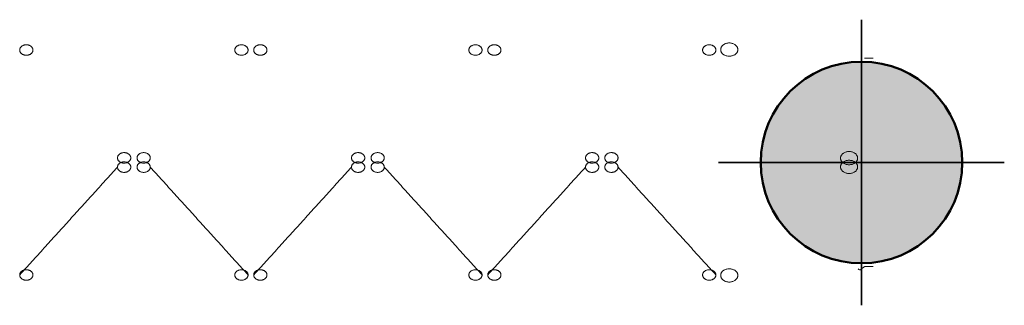
# Model space of a CAD drawing. Units: millimetres. Extents: x -7702 to 55608, y -1007043 to 50343.
# Drawn here: x 48045 to 50321, y 12901 to 13561 of the extents above; entities that cross this region are included whole.
import ezdxf

# ---------------------------------------------------------------- set-up
doc = ezdxf.new("R2010")
doc.units = ezdxf.units.MM
doc.layers.get('0').update_dxf_attribs({"lineweight": 18})
doc.layers.add('_Tech-1. Rigging', color=7, linetype='Continuous', lineweight=5)
doc.layers.add('None', color=7, linetype='Continuous', lineweight=5)

# ---------------------------------------------------------------- blocks, each defined once
blk = doc.blocks.new('1 Ton Lights up (2D)')
at = {"layer": 'None', "linetype": 'Continuous', "lineweight": 0, "true_color": 0xff0033, "transparency": 33554687}
h = blk.add_hatch(color=240, dxfattribs=at)
edge = h.paths.add_edge_path()
edge.add_arc((1.5875, 0), 232.995, 0, 360)
at = {"layer": 'None', "color": 7, "linetype": 'Continuous', "lineweight": 35, "transparency": 33554687}
for p, q in [((1.5875, -330.2), (1.5875, 330.2)), ((-328.6125, 0), (331.7875, 0))]:
    blk.add_line(p, q, dxfattribs=at)
at = {"layer": 'None', "color": 7, "linetype": 'Continuous', "lineweight": 50, "transparency": 33554687}
blk.add_circle((1.5875, 0), 232.995, dxfattribs=at)
at = {"layer": 'None', "color": 0, "flags": 1}
for tag in ['Aantal', 'Weight', 'Type', 'Info', 'Merk', 'Length', 'Position']:
    blk.add_attdef(tag, (-328.6125, -330.2), '', height=0.18, dxfattribs=at)

msp = doc.modelspace()

# ---------------------------------------------------------------- linework, layer by layer
at = {"color": 250, "true_color": 0x333333, "transparency": 33554687}
msp.add_polyline3d([(49997.784, 12990.112, 7767.253), (49997.784, 12990.112, 7760.131)], dxfattribs=at)
msp.add_polyline3d([(49997.784, 12990.112, 7767.253), (49997.784, 12990.112, 7760.131)], dxfattribs=at)
for points in [[(48044.69, 13490.946, 7790.098), (48044.69, 13515.34, 7803.843), (48075.339, 13515.34, 7803.843), (48075.339, 13490.946, 7790.098), (48075.339, 13466.552, 7776.353), (48044.69, 13466.552, 7776.353), (48044.69, 13490.946, 7790.098)], [(48572.713, 13490.946, 7790.098), (48572.713, 13466.552, 7776.353), (48542.063, 13466.552, 7776.353), (48542.063, 13490.946, 7790.098), (48542.063, 13515.34, 7803.843), (48572.713, 13515.34, 7803.843), (48572.713, 13490.946, 7790.098)], [(48585.69, 13490.946, 7790.098), (48585.69, 13515.34, 7803.843), (48616.339, 13515.34, 7803.843), (48616.339, 13490.946, 7790.098), (48616.339, 13466.552, 7776.353), (48585.69, 13466.552, 7776.353), (48585.69, 13490.946, 7790.098)], [(49113.713, 13490.946, 7790.098), (49113.713, 13466.552, 7776.353), (49083.063, 13466.552, 7776.353), (49083.063, 13490.946, 7790.098), (49083.063, 13515.34, 7803.843), (49113.713, 13515.34, 7803.843), (49113.713, 13490.946, 7790.098)], [(49126.69, 13490.946, 7790.098), (49126.69, 13515.34, 7803.843), (49157.339, 13515.34, 7803.843), (49157.339, 13490.946, 7790.098), (49157.339, 13466.552, 7776.353), (49126.69, 13466.552, 7776.353), (49126.69, 13490.946, 7790.098)], [(49654.157, 13490.946, 7790.098), (49654.157, 13466.552, 7776.353), (49623.507, 13466.552, 7776.353), (49623.507, 13490.946, 7790.098), (49623.507, 13515.34, 7803.843), (49654.157, 13515.34, 7803.843), (49654.157, 13490.946, 7790.098)], [(49704.992, 13491.997, 7784.425), (49704.992, 13461.327, 7767.564), (49665.352, 13461.327, 7767.564), (49665.352, 13491.997, 7784.425), (49665.352, 13522.668, 7801.287), (49704.992, 13522.668, 7801.287), (49704.992, 13491.997, 7784.425)], [(48270.835, 13241.601, 8232.615), (48270.835, 13217.207, 8218.869), (48301.485, 13217.207, 8218.869), (48301.485, 13241.601, 8232.615), (48301.485, 13265.995, 8246.36), (48270.835, 13265.995, 8246.36), (48270.835, 13241.601, 8232.615)], [(48346.567, 13241.601, 8232.615), (48346.567, 13265.995, 8246.36), (48315.918, 13265.995, 8246.36), (48315.918, 13241.601, 8232.615), (48315.918, 13217.207, 8218.869), (48346.567, 13217.207, 8218.869), (48346.567, 13241.601, 8232.615)], [(48811.835, 13241.601, 8232.615), (48811.835, 13217.207, 8218.869), (48842.485, 13217.207, 8218.869), (48842.485, 13241.601, 8232.615), (48842.485, 13265.995, 8246.36), (48811.835, 13265.995, 8246.36), (48811.835, 13241.601, 8232.615)], [(48887.567, 13241.601, 8232.615), (48887.567, 13265.995, 8246.36), (48856.918, 13265.995, 8246.36), (48856.918, 13241.601, 8232.615), (48856.918, 13217.207, 8218.869), (48887.567, 13217.207, 8218.869), (48887.567, 13241.601, 8232.615)], [(49352.835, 13241.601, 8232.615), (49352.835, 13217.207, 8218.869), (49383.485, 13217.207, 8218.869), (49383.485, 13241.601, 8232.615), (49383.485, 13265.995, 8246.36), (49352.835, 13265.995, 8246.36), (49352.835, 13241.601, 8232.615)], [(49428.012, 13241.601, 8232.615), (49428.012, 13265.995, 8246.36), (49397.362, 13265.995, 8246.36), (49397.362, 13241.601, 8232.615), (49397.362, 13217.207, 8218.869), (49428.012, 13217.207, 8218.869), (49428.012, 13241.601, 8232.615)], [(49981.98, 13241.033, 8240.928), (49981.98, 13271.704, 8257.789), (49942.34, 13271.704, 8257.789), (49942.34, 13241.033, 8240.928), (49942.34, 13210.362, 8224.066), (49981.98, 13210.362, 8224.066), (49981.98, 13241.033, 8240.928)], [(48270.835, 13220.254, 8232.615), (48270.835, 13195.86, 8246.36), (48301.485, 13195.86, 8246.36), (48301.485, 13220.254, 8232.615), (48301.485, 13244.648, 8218.869), (48270.835, 13244.648, 8218.869), (48270.835, 13220.254, 8232.615)], [(48346.567, 13220.254, 8232.615), (48346.567, 13244.648, 8218.869), (48315.918, 13244.648, 8218.869), (48315.918, 13220.254, 8232.615), (48315.918, 13195.86, 8246.36), (48346.567, 13195.86, 8246.36), (48346.567, 13220.254, 8232.615)], [(48811.835, 13220.254, 8232.615), (48811.835, 13195.86, 8246.36), (48842.485, 13195.86, 8246.36), (48842.485, 13220.254, 8232.615), (48842.485, 13244.648, 8218.869), (48811.835, 13244.648, 8218.869), (48811.835, 13220.254, 8232.615)], [(48887.567, 13220.254, 8232.615), (48887.567, 13244.648, 8218.869), (48856.918, 13244.648, 8218.869), (48856.918, 13220.254, 8232.615), (48856.918, 13195.86, 8246.36), (48887.567, 13195.86, 8246.36), (48887.567, 13220.254, 8232.615)], [(49352.835, 13220.254, 8232.615), (49352.835, 13195.86, 8246.36), (49383.485, 13195.86, 8246.36), (49383.485, 13220.254, 8232.615), (49383.485, 13244.648, 8218.869), (49352.835, 13244.648, 8218.869), (49352.835, 13220.254, 8232.615)], [(49428.012, 13220.254, 8232.615), (49428.012, 13244.648, 8218.869), (49397.362, 13244.648, 8218.869), (49397.362, 13220.254, 8232.615), (49397.362, 13195.86, 8246.36), (49428.012, 13195.86, 8246.36), (49428.012, 13220.254, 8232.615)], [(49981.98, 13220.822, 8240.928), (49981.98, 13251.493, 8224.066), (49942.34, 13251.493, 8224.066), (49942.34, 13220.822, 8240.928), (49942.34, 13190.151, 8257.789), (49981.98, 13190.151, 8257.789), (49981.98, 13220.822, 8240.928)], [(48044.69, 12970.909, 7790.098), (48044.69, 12995.303, 7776.353), (48075.339, 12995.303, 7776.353), (48075.339, 12970.909, 7790.098), (48075.339, 12946.515, 7803.843), (48044.69, 12946.515, 7803.843), (48044.69, 12970.909, 7790.098)], [(48572.713, 12970.909, 7790.098), (48572.713, 12995.303, 7776.353), (48542.063, 12995.303, 7776.353), (48542.063, 12970.909, 7790.098), (48542.063, 12946.515, 7803.843), (48572.713, 12946.515, 7803.843), (48572.713, 12970.909, 7790.098)], [(48585.69, 12970.909, 7790.098), (48585.69, 12995.303, 7776.353), (48616.339, 12995.303, 7776.353), (48616.339, 12970.909, 7790.098), (48616.339, 12946.515, 7803.843), (48585.69, 12946.515, 7803.843), (48585.69, 12970.909, 7790.098)], [(49113.713, 12970.909, 7790.098), (49113.713, 12946.515, 7803.843), (49083.063, 12946.515, 7803.843), (49083.063, 12970.909, 7790.098), (49083.063, 12995.303, 7776.353), (49113.713, 12995.303, 7776.353), (49113.713, 12970.909, 7790.098)], [(49126.69, 12970.909, 7790.098), (49126.69, 12995.303, 7776.353), (49157.339, 12995.303, 7776.353), (49157.339, 12970.909, 7790.098), (49157.339, 12946.515, 7803.843), (49126.69, 12946.515, 7803.843), (49126.69, 12970.909, 7790.098)], [(49654.157, 12970.909, 7790.098), (49654.157, 12946.515, 7803.843), (49623.507, 12946.515, 7803.843), (49623.507, 12970.909, 7790.098), (49623.507, 12995.303, 7776.353), (49654.157, 12995.303, 7776.353), (49654.157, 12970.909, 7790.098)], [(49704.992, 12969.858, 7784.425), (49704.992, 12939.187, 7801.287), (49665.352, 12939.187, 7801.287), (49665.352, 12969.858, 7784.425), (49665.352, 13000.529, 7767.564), (49704.992, 13000.529, 7767.564), (49704.992, 12969.858, 7784.425)]]:
    msp.add_rational_spline(points, [1, 0.333333333333, 0.333333333333, 1, 0.333333333333, 0.333333333333, 1], degree=3, knots=[0, 0, 0, 0, 0.5, 0.5, 0.5, 1, 1, 1, 1], dxfattribs=at)
msp.add_open_spline([(49986.41, 12982.612, 7766.786), (49986.23, 12982.729, 7767.021), (49986.054, 12982.844, 7767.262), (49985.236, 12983.383, 7768.446), (49984.666, 12983.775, 7769.471), (49983.97, 12984.262, 7771.094), (49983.763, 12984.408, 7771.65), (49983.408, 12984.661, 7772.783), (49983.259, 12984.768, 7773.359), (49983.021, 12984.94, 7774.523), (49982.932, 12985.005, 7775.111), (49982.813, 12985.091, 7776.284), (49982.784, 12985.112, 7776.871), (49982.784, 12985.112, 7778.032), (49982.813, 12985.091, 7778.619), (49982.932, 12985.005, 7779.792), (49983.021, 12984.94, 7780.38), (49983.259, 12984.768, 7781.544), (49983.408, 12984.661, 7782.12), (49983.763, 12984.408, 7783.253), (49983.97, 12984.262, 7783.809), (49984.666, 12983.775, 7785.432), (49985.236, 12983.383, 7786.456), (49986.054, 12982.844, 7787.641), (49986.23, 12982.729, 7787.882), (49986.41, 12982.612, 7788.117)], degree=3, knots=[2.56518602, 2.56518602, 2.56518602, 2.56518602, 3.48250985, 3.48250985, 6.96501971, 6.96501971, 8.70627463, 8.70627463, 10.44752956, 10.44752956, 12.18878449, 12.18878449, 13.93003941, 13.93003941, 15.67129434, 15.67129434, 17.41254926, 17.41254926, 19.15380419, 19.15380419, 20.89505912, 20.89505912, 24.37756897, 24.37756897, 25.29489281, 25.29489281, 25.29489281, 25.29489281], dxfattribs=at)
for points in [[(49987.784, 12982.612, 7765.204), (49990.496, 12984.646, 7762.437), (49993.95, 12987.237, 7760.684), (49997.784, 12990.112, 7760.131)], [(49997.784, 12990.112, 7794.772), (49993.95, 12987.237, 7794.219), (49990.496, 12984.646, 7792.466), (49987.784, 12982.612, 7789.699)]]:
    msp.add_rational_spline(points, [1, 0.964860027918, 0.964860027918, 1], degree=3, dxfattribs=at)
at = {"color": 250, "true_color": 0x333333}
for points, invisible_edges in [([(49997.784, 13472.112, 7794.772), (49999.651, 13472.112, 7794.94), (50001.525, 13472.112, 7794.907), (49997.784, 13472.112, 7794.772)], 12), ([(50001.525, 13472.112, 7759.995), (49999.651, 13472.112, 7759.963), (49997.784, 13472.112, 7760.131), (50001.525, 13472.112, 7759.995)], 12), ([(49997.784, 13472.112, 7794.772), (50001.525, 13472.112, 7794.907), (50006.975, 13472.112, 7793.622), (49997.784, 13472.112, 7794.772)], 15), ([(50008.666, 13472.112, 7762.089), (50001.525, 13472.112, 7759.995), (49997.784, 13472.112, 7760.131), (50008.666, 13472.112, 7762.089)], 15), ([(49997.784, 13472.112, 7794.772), (50006.975, 13472.112, 7793.622), (50013.09, 13472.112, 7789.379), (49997.784, 13472.112, 7794.772)], 15), ([(50017.684, 13472.112, 7775.58), (50008.666, 13472.112, 7762.089), (49997.784, 13472.112, 7760.131), (50017.684, 13472.112, 7775.58)], 15), ([(49997.784, 13472.112, 7794.772), (50013.09, 13472.112, 7789.379), (50017.684, 13472.112, 7775.58), (49997.784, 13472.112, 7794.772)], 15), ([(49997.784, 13472.112, 7794.772), (50017.684, 13472.112, 7775.58), (49997.784, 13472.112, 7760.131), (49997.784, 13472.112, 7794.772)], 11), ([(50001.525, 13472.112, 7794.907), (50003.384, 13472.112, 7794.675), (50006.975, 13472.112, 7793.622), (50001.525, 13472.112, 7794.907)], 14), ([(50006.975, 13472.112, 7761.281), (50003.384, 13472.112, 7760.228), (50001.525, 13472.112, 7759.995), (50006.975, 13472.112, 7761.281)], 13), ([(50008.666, 13472.112, 7762.089), (50006.975, 13472.112, 7761.281), (50001.525, 13472.112, 7759.995), (50008.666, 13472.112, 7762.089)], 14), ([(50003.384, 13472.112, 7794.675), (50005.208, 13472.112, 7794.245), (50006.975, 13472.112, 7793.622), (50003.384, 13472.112, 7794.675)], 12), ([(50006.975, 13472.112, 7761.281), (50005.208, 13472.112, 7760.658), (50003.384, 13472.112, 7760.228), (50006.975, 13472.112, 7761.281)], 12), ([(50006.975, 13472.112, 7793.622), (50008.666, 13472.112, 7792.814), (50010.261, 13472.112, 7791.829), (50006.975, 13472.112, 7793.622)], 12), ([(50006.975, 13472.112, 7793.622), (50010.261, 13472.112, 7791.829), (50013.09, 13472.112, 7789.379), (50006.975, 13472.112, 7793.622)], 15), ([(50011.741, 13472.112, 7764.223), (50010.261, 13472.112, 7763.074), (50008.666, 13472.112, 7762.089), (50011.741, 13472.112, 7764.223)], 12), ([(50013.09, 13472.112, 7765.524), (50011.741, 13472.112, 7764.223), (50008.666, 13472.112, 7762.089), (50013.09, 13472.112, 7765.524)], 14), ([(50017.684, 13472.112, 7775.58), (50013.09, 13472.112, 7765.524), (50008.666, 13472.112, 7762.089), (50017.684, 13472.112, 7775.58)], 15), ([(50010.261, 13472.112, 7791.829), (50011.741, 13472.112, 7790.68), (50013.09, 13472.112, 7789.379), (50010.261, 13472.112, 7791.829)], 12), ([(50013.09, 13472.112, 7789.379), (50014.292, 13472.112, 7787.942), (50015.333, 13472.112, 7786.384), (50013.09, 13472.112, 7789.379)], 12), ([(50015.333, 13472.112, 7768.519), (50014.292, 13472.112, 7766.961), (50013.09, 13472.112, 7765.524), (50015.333, 13472.112, 7768.519)], 12), ([(50013.09, 13472.112, 7789.379), (50015.333, 13472.112, 7786.384), (50016.888, 13472.112, 7782.98), (50013.09, 13472.112, 7789.379)], 15), ([(50016.888, 13472.112, 7771.923), (50015.333, 13472.112, 7768.519), (50013.09, 13472.112, 7765.524), (50016.888, 13472.112, 7771.923)], 15), ([(50017.684, 13472.112, 7775.58), (50016.888, 13472.112, 7771.923), (50013.09, 13472.112, 7765.524), (50017.684, 13472.112, 7775.58)], 15), ([(50013.09, 13472.112, 7789.379), (50016.888, 13472.112, 7782.98), (50017.684, 13472.112, 7775.58), (50013.09, 13472.112, 7789.379)], 15), ([(50015.333, 13472.112, 7786.384), (50016.202, 13472.112, 7784.723), (50016.888, 13472.112, 7782.98), (50015.333, 13472.112, 7786.384)], 12), ([(50016.888, 13472.112, 7771.923), (50016.202, 13472.112, 7770.18), (50015.333, 13472.112, 7768.519), (50016.888, 13472.112, 7771.923)], 12), ([(50016.888, 13472.112, 7782.98), (50017.384, 13472.112, 7781.173), (50017.684, 13472.112, 7779.323), (50016.888, 13472.112, 7782.98)], 12), ([(50017.684, 13472.112, 7775.58), (50017.384, 13472.112, 7773.73), (50016.888, 13472.112, 7771.923), (50017.684, 13472.112, 7775.58)], 12), ([(50016.888, 13472.112, 7782.98), (50017.684, 13472.112, 7779.323), (50017.684, 13472.112, 7775.58), (50016.888, 13472.112, 7782.98)], 15), ([(50017.684, 13472.112, 7779.323), (50017.784, 13472.112, 7777.451), (50017.684, 13472.112, 7775.58), (50017.684, 13472.112, 7779.323)], 12), ([(49986.41, 12982.612, 7766.786), (49986.45, 12982.612, 7766.734), (49986.49, 12982.612, 7766.683), (49986.41, 12982.612, 7766.786)], 12), ([(49986.41, 12982.612, 7766.786), (49986.49, 12982.612, 7766.683), (49986.612, 12982.612, 7766.528), (49986.41, 12982.612, 7766.786)], 15), ([(49986.41, 12982.612, 7766.786), (49986.612, 12982.612, 7766.528), (49986.777, 12982.612, 7766.325), (49986.41, 12982.612, 7766.786)], 15), ([(49986.41, 12982.612, 7766.786), (49986.777, 12982.612, 7766.325), (49987.291, 12982.612, 7765.729), (49986.41, 12982.612, 7766.786)], 15), ([(49986.41, 12982.612, 7766.786), (49987.291, 12982.612, 7765.729), (49987.784, 12982.612, 7765.204), (49986.41, 12982.612, 7766.786)], 11), ([(49986.49, 12982.612, 7788.22), (49986.45, 12982.612, 7788.169), (49986.41, 12982.612, 7788.117), (49986.49, 12982.612, 7788.22)], 12), ([(49986.531, 12982.612, 7788.272), (49986.49, 12982.612, 7788.22), (49986.41, 12982.612, 7788.117), (49986.531, 12982.612, 7788.272)], 14), ([(49986.736, 12982.612, 7788.528), (49986.531, 12982.612, 7788.272), (49986.41, 12982.612, 7788.117), (49986.736, 12982.612, 7788.528)], 15), ([(49986.41, 12982.612, 7788.117), (49987.784, 12982.612, 7789.699), (49987.247, 12982.612, 7789.125), (49986.41, 12982.612, 7788.117)], 14), ([(49987.247, 12982.612, 7789.125), (49986.736, 12982.612, 7788.528), (49986.41, 12982.612, 7788.117), (49987.247, 12982.612, 7789.125)], 15), ([(49986.49, 12982.612, 7766.683), (49986.531, 12982.612, 7766.631), (49986.612, 12982.612, 7766.528), (49986.49, 12982.612, 7766.683)], 14), ([(49986.531, 12982.612, 7766.631), (49986.571, 12982.612, 7766.58), (49986.612, 12982.612, 7766.528), (49986.531, 12982.612, 7766.631)], 12), ([(49986.612, 12982.612, 7788.375), (49986.571, 12982.612, 7788.323), (49986.531, 12982.612, 7788.272), (49986.612, 12982.612, 7788.375)], 12), ([(49986.653, 12982.612, 7788.426), (49986.612, 12982.612, 7788.375), (49986.531, 12982.612, 7788.272), (49986.653, 12982.612, 7788.426)], 14), ([(49986.736, 12982.612, 7788.528), (49986.653, 12982.612, 7788.426), (49986.531, 12982.612, 7788.272), (49986.736, 12982.612, 7788.528)], 15), ([(49986.612, 12982.612, 7766.528), (49986.653, 12982.612, 7766.477), (49986.694, 12982.612, 7766.426), (49986.612, 12982.612, 7766.528)], 12), ([(49986.612, 12982.612, 7766.528), (49986.694, 12982.612, 7766.426), (49986.777, 12982.612, 7766.325), (49986.612, 12982.612, 7766.528)], 15), ([(49986.736, 12982.612, 7788.528), (49986.694, 12982.612, 7788.477), (49986.653, 12982.612, 7788.426), (49986.736, 12982.612, 7788.528)], 12), ([(49986.694, 12982.612, 7766.426), (49986.736, 12982.612, 7766.375), (49986.777, 12982.612, 7766.325), (49986.694, 12982.612, 7766.426)], 12), ([(49986.819, 12982.612, 7788.629), (49986.777, 12982.612, 7788.578), (49986.736, 12982.612, 7788.528), (49986.819, 12982.612, 7788.629)], 12), ([(49986.903, 12982.612, 7788.729), (49986.819, 12982.612, 7788.629), (49986.736, 12982.612, 7788.528), (49986.903, 12982.612, 7788.729)], 15), ([(49987.247, 12982.612, 7789.125), (49986.903, 12982.612, 7788.729), (49986.736, 12982.612, 7788.528), (49987.247, 12982.612, 7789.125)], 15), ([(49986.777, 12982.612, 7766.325), (49986.819, 12982.612, 7766.274), (49986.903, 12982.612, 7766.174), (49986.777, 12982.612, 7766.325)], 14), ([(49986.777, 12982.612, 7766.325), (49986.903, 12982.612, 7766.174), (49987.031, 12982.612, 7766.024), (49986.777, 12982.612, 7766.325)], 15), ([(49986.777, 12982.612, 7766.325), (49987.031, 12982.612, 7766.024), (49987.291, 12982.612, 7765.729), (49986.777, 12982.612, 7766.325)], 15), ([(49986.819, 12982.612, 7766.274), (49986.861, 12982.612, 7766.224), (49986.903, 12982.612, 7766.174), (49986.819, 12982.612, 7766.274)], 12), ([(49986.903, 12982.612, 7788.729), (49986.861, 12982.612, 7788.679), (49986.819, 12982.612, 7788.629), (49986.903, 12982.612, 7788.729)], 12), ([(49986.903, 12982.612, 7766.174), (49986.945, 12982.612, 7766.124), (49987.031, 12982.612, 7766.024), (49986.903, 12982.612, 7766.174)], 14), ([(49987.031, 12982.612, 7788.879), (49986.945, 12982.612, 7788.779), (49986.903, 12982.612, 7788.729), (49987.031, 12982.612, 7788.879)], 13), ([(49987.117, 12982.612, 7788.978), (49987.031, 12982.612, 7788.879), (49986.903, 12982.612, 7788.729), (49987.117, 12982.612, 7788.978)], 15), ([(49987.247, 12982.612, 7789.125), (49987.117, 12982.612, 7788.978), (49986.903, 12982.612, 7788.729), (49987.247, 12982.612, 7789.125)], 15), ([(49986.945, 12982.612, 7766.124), (49986.988, 12982.612, 7766.074), (49987.031, 12982.612, 7766.024), (49986.945, 12982.612, 7766.124)], 12), ([(49987.031, 12982.612, 7788.879), (49986.988, 12982.612, 7788.829), (49986.945, 12982.612, 7788.779), (49987.031, 12982.612, 7788.879)], 12), ([(49987.031, 12982.612, 7766.024), (49987.074, 12982.612, 7765.974), (49987.117, 12982.612, 7765.925), (49987.031, 12982.612, 7766.024)], 12), ([(49987.031, 12982.612, 7766.024), (49987.117, 12982.612, 7765.925), (49987.203, 12982.612, 7765.827), (49987.031, 12982.612, 7766.024)], 15), ([(49987.031, 12982.612, 7766.024), (49987.203, 12982.612, 7765.827), (49987.291, 12982.612, 7765.729), (49987.031, 12982.612, 7766.024)], 15), ([(49987.117, 12982.612, 7788.978), (49987.074, 12982.612, 7788.928), (49987.031, 12982.612, 7788.879), (49987.117, 12982.612, 7788.978)], 12), ([(49987.117, 12982.612, 7765.925), (49987.16, 12982.612, 7765.876), (49987.203, 12982.612, 7765.827), (49987.117, 12982.612, 7765.925)], 12), ([(49987.203, 12982.612, 7789.076), (49987.16, 12982.612, 7789.027), (49987.117, 12982.612, 7788.978), (49987.203, 12982.612, 7789.076)], 12), ([(49987.247, 12982.612, 7789.125), (49987.203, 12982.612, 7789.076), (49987.117, 12982.612, 7788.978), (49987.247, 12982.612, 7789.125)], 14), ([(49987.203, 12982.612, 7765.827), (49987.247, 12982.612, 7765.778), (49987.291, 12982.612, 7765.729), (49987.203, 12982.612, 7765.827)], 12), ([(49987.335, 12982.612, 7789.222), (49987.291, 12982.612, 7789.174), (49987.247, 12982.612, 7789.125), (49987.335, 12982.612, 7789.222)], 12), ([(49987.468, 12982.612, 7789.367), (49987.335, 12982.612, 7789.222), (49987.247, 12982.612, 7789.125), (49987.468, 12982.612, 7789.367)], 15), ([(49987.557, 12982.612, 7789.463), (49987.468, 12982.612, 7789.367), (49987.247, 12982.612, 7789.125), (49987.557, 12982.612, 7789.463)], 15), ([(49987.784, 12982.612, 7789.699), (49987.557, 12982.612, 7789.463), (49987.247, 12982.612, 7789.125), (49987.784, 12982.612, 7789.699)], 15), ([(49987.291, 12982.612, 7765.729), (49987.335, 12982.612, 7765.681), (49987.379, 12982.612, 7765.632), (49987.291, 12982.612, 7765.729)], 12), ([(49987.291, 12982.612, 7765.729), (49987.379, 12982.612, 7765.632), (49987.468, 12982.612, 7765.536), (49987.291, 12982.612, 7765.729)], 15), ([(49987.291, 12982.612, 7765.729), (49987.468, 12982.612, 7765.536), (49987.557, 12982.612, 7765.44), (49987.291, 12982.612, 7765.729)], 15), ([(49987.291, 12982.612, 7765.729), (49987.557, 12982.612, 7765.44), (49987.784, 12982.612, 7765.204), (49987.291, 12982.612, 7765.729)], 15), ([(49987.468, 12982.612, 7789.367), (49987.379, 12982.612, 7789.271), (49987.335, 12982.612, 7789.222), (49987.468, 12982.612, 7789.367)], 13), ([(49987.379, 12982.612, 7765.632), (49987.423, 12982.612, 7765.584), (49987.468, 12982.612, 7765.536), (49987.379, 12982.612, 7765.632)], 12), ([(49987.468, 12982.612, 7789.367), (49987.423, 12982.612, 7789.319), (49987.379, 12982.612, 7789.271), (49987.468, 12982.612, 7789.367)], 12), ([(49987.468, 12982.612, 7765.536), (49987.512, 12982.612, 7765.488), (49987.557, 12982.612, 7765.44), (49987.468, 12982.612, 7765.536)], 12), ([(49987.557, 12982.612, 7789.463), (49987.512, 12982.612, 7789.415), (49987.468, 12982.612, 7789.367), (49987.557, 12982.612, 7789.463)], 12), ([(49987.557, 12982.612, 7765.44), (49987.602, 12982.612, 7765.393), (49987.648, 12982.612, 7765.345), (49987.557, 12982.612, 7765.44)], 12), ([(49987.557, 12982.612, 7765.44), (49987.648, 12982.612, 7765.345), (49987.693, 12982.612, 7765.298), (49987.557, 12982.612, 7765.44)], 13), ([(49987.557, 12982.612, 7765.44), (49987.693, 12982.612, 7765.298), (49987.784, 12982.612, 7765.204), (49987.557, 12982.612, 7765.44)], 15), ([(49987.648, 12982.612, 7789.558), (49987.602, 12982.612, 7789.51), (49987.557, 12982.612, 7789.463), (49987.648, 12982.612, 7789.558)], 12), ([(49987.693, 12982.612, 7789.605), (49987.648, 12982.612, 7789.558), (49987.557, 12982.612, 7789.463), (49987.693, 12982.612, 7789.605)], 14), ([(49987.784, 12982.612, 7789.699), (49987.693, 12982.612, 7789.605), (49987.557, 12982.612, 7789.463), (49987.784, 12982.612, 7789.699)], 15), ([(49987.693, 12982.612, 7765.298), (49987.739, 12982.612, 7765.251), (49987.784, 12982.612, 7765.204), (49987.693, 12982.612, 7765.298)], 12), ([(49987.784, 12982.612, 7789.699), (49987.739, 12982.612, 7789.652), (49987.693, 12982.612, 7789.605), (49987.784, 12982.612, 7789.699)], 12), ([(49997.784, 12990.112, 7760.131), (49999.651, 12990.112, 7759.963), (50001.525, 12990.112, 7759.995), (49997.784, 12990.112, 7760.131)], 12), ([(50001.525, 12990.112, 7794.907), (49999.651, 12990.112, 7794.94), (49997.784, 12990.112, 7794.772), (50001.525, 12990.112, 7794.907)], 12), ([(49997.784, 12990.112, 7760.131), (50001.525, 12990.112, 7759.995), (50006.975, 12990.112, 7761.281), (49997.784, 12990.112, 7760.131)], 15), ([(50008.666, 12990.112, 7792.814), (50001.525, 12990.112, 7794.907), (49997.784, 12990.112, 7794.772), (50008.666, 12990.112, 7792.814)], 15), ([(49997.784, 12990.112, 7760.131), (50006.975, 12990.112, 7761.281), (50013.09, 12990.112, 7765.524), (49997.784, 12990.112, 7760.131)], 15), ([(50017.684, 12990.112, 7779.323), (50008.666, 12990.112, 7792.814), (49997.784, 12990.112, 7794.772), (50017.684, 12990.112, 7779.323)], 15), ([(49997.784, 12990.112, 7760.131), (50013.09, 12990.112, 7765.524), (50017.684, 12990.112, 7779.323), (49997.784, 12990.112, 7760.131)], 15), ([(49997.784, 12990.112, 7760.131), (50017.684, 12990.112, 7779.323), (49997.784, 12990.112, 7794.772), (49997.784, 12990.112, 7760.131)], 11), ([(50001.525, 12990.112, 7759.995), (50003.384, 12990.112, 7760.228), (50006.975, 12990.112, 7761.281), (50001.525, 12990.112, 7759.995)], 14), ([(50006.975, 12990.112, 7793.622), (50003.384, 12990.112, 7794.675), (50001.525, 12990.112, 7794.907), (50006.975, 12990.112, 7793.622)], 13), ([(50008.666, 12990.112, 7792.814), (50006.975, 12990.112, 7793.622), (50001.525, 12990.112, 7794.907), (50008.666, 12990.112, 7792.814)], 14), ([(50003.384, 12990.112, 7760.228), (50005.208, 12990.112, 7760.658), (50006.975, 12990.112, 7761.281), (50003.384, 12990.112, 7760.228)], 12), ([(50006.975, 12990.112, 7793.622), (50005.208, 12990.112, 7794.245), (50003.384, 12990.112, 7794.675), (50006.975, 12990.112, 7793.622)], 12), ([(50006.975, 12990.112, 7761.281), (50008.666, 12990.112, 7762.089), (50010.261, 12990.112, 7763.074), (50006.975, 12990.112, 7761.281)], 12), ([(50006.975, 12990.112, 7761.281), (50010.261, 12990.112, 7763.074), (50013.09, 12990.112, 7765.524), (50006.975, 12990.112, 7761.281)], 15), ([(50011.741, 12990.112, 7790.68), (50010.261, 12990.112, 7791.829), (50008.666, 12990.112, 7792.814), (50011.741, 12990.112, 7790.68)], 12), ([(50013.09, 12990.112, 7789.379), (50011.741, 12990.112, 7790.68), (50008.666, 12990.112, 7792.814), (50013.09, 12990.112, 7789.379)], 14), ([(50017.684, 12990.112, 7779.323), (50013.09, 12990.112, 7789.379), (50008.666, 12990.112, 7792.814), (50017.684, 12990.112, 7779.323)], 15), ([(50010.261, 12990.112, 7763.074), (50011.741, 12990.112, 7764.223), (50013.09, 12990.112, 7765.524), (50010.261, 12990.112, 7763.074)], 12), ([(50013.09, 12990.112, 7765.524), (50014.292, 12990.112, 7766.961), (50015.333, 12990.112, 7768.519), (50013.09, 12990.112, 7765.524)], 12), ([(50015.333, 12990.112, 7786.384), (50014.292, 12990.112, 7787.942), (50013.09, 12990.112, 7789.379), (50015.333, 12990.112, 7786.384)], 12), ([(50013.09, 12990.112, 7765.524), (50015.333, 12990.112, 7768.519), (50016.888, 12990.112, 7771.923), (50013.09, 12990.112, 7765.524)], 15), ([(50016.888, 12990.112, 7782.98), (50015.333, 12990.112, 7786.384), (50013.09, 12990.112, 7789.379), (50016.888, 12990.112, 7782.98)], 15), ([(50017.684, 12990.112, 7779.323), (50016.888, 12990.112, 7782.98), (50013.09, 12990.112, 7789.379), (50017.684, 12990.112, 7779.323)], 15), ([(50013.09, 12990.112, 7765.524), (50016.888, 12990.112, 7771.923), (50017.684, 12990.112, 7779.323), (50013.09, 12990.112, 7765.524)], 15), ([(50015.333, 12990.112, 7768.519), (50016.202, 12990.112, 7770.18), (50016.888, 12990.112, 7771.923), (50015.333, 12990.112, 7768.519)], 12), ([(50016.888, 12990.112, 7782.98), (50016.202, 12990.112, 7784.723), (50015.333, 12990.112, 7786.384), (50016.888, 12990.112, 7782.98)], 12), ([(50016.888, 12990.112, 7771.923), (50017.384, 12990.112, 7773.73), (50017.684, 12990.112, 7775.58), (50016.888, 12990.112, 7771.923)], 12), ([(50017.684, 12990.112, 7779.323), (50017.384, 12990.112, 7781.173), (50016.888, 12990.112, 7782.98), (50017.684, 12990.112, 7779.323)], 12), ([(50016.888, 12990.112, 7771.923), (50017.684, 12990.112, 7775.58), (50017.684, 12990.112, 7779.323), (50016.888, 12990.112, 7771.923)], 15), ([(50017.684, 12990.112, 7775.58), (50017.784, 12990.112, 7777.451), (50017.684, 12990.112, 7779.323), (50017.684, 12990.112, 7775.58)], 12)]:
    msp.add_3dface(points, dxfattribs=dict(at, invisible_edges=invisible_edges))
at = {"layer": 'None', "color": 250, "linetype": 'Continuous', "lineweight": 5, "true_color": 0x333333, "transparency": 33554687}
for points in [[(48044.69, 12970.909, 7790.098), (48270.835, 13220.254, 8232.615)], [(48572.713, 12970.909, 7790.098), (48346.567, 13220.254, 8232.615)], [(48811.835, 13220.254, 8232.615), (48585.69, 12970.909, 7790.098)], [(49113.713, 12970.909, 7790.098), (48887.567, 13220.254, 8232.615)], [(49352.835, 13220.254, 8232.615), (49126.69, 12970.909, 7790.098)], [(49654.157, 12970.909, 7790.098), (49428.012, 13220.254, 8232.615)]]:
    msp.add_open_spline(points, degree=1, dxfattribs=at)

# ---------------------------------------------------------------- block references
at = {"layer": '_Tech-1. Rigging', "color": 7, "transparency": 33554687}
msp.add_blockref('1 Ton Lights up (2D)', (49989.212, 13230.928, 9750), dxfattribs=at)

doc.saveas('drawing.dxf')
